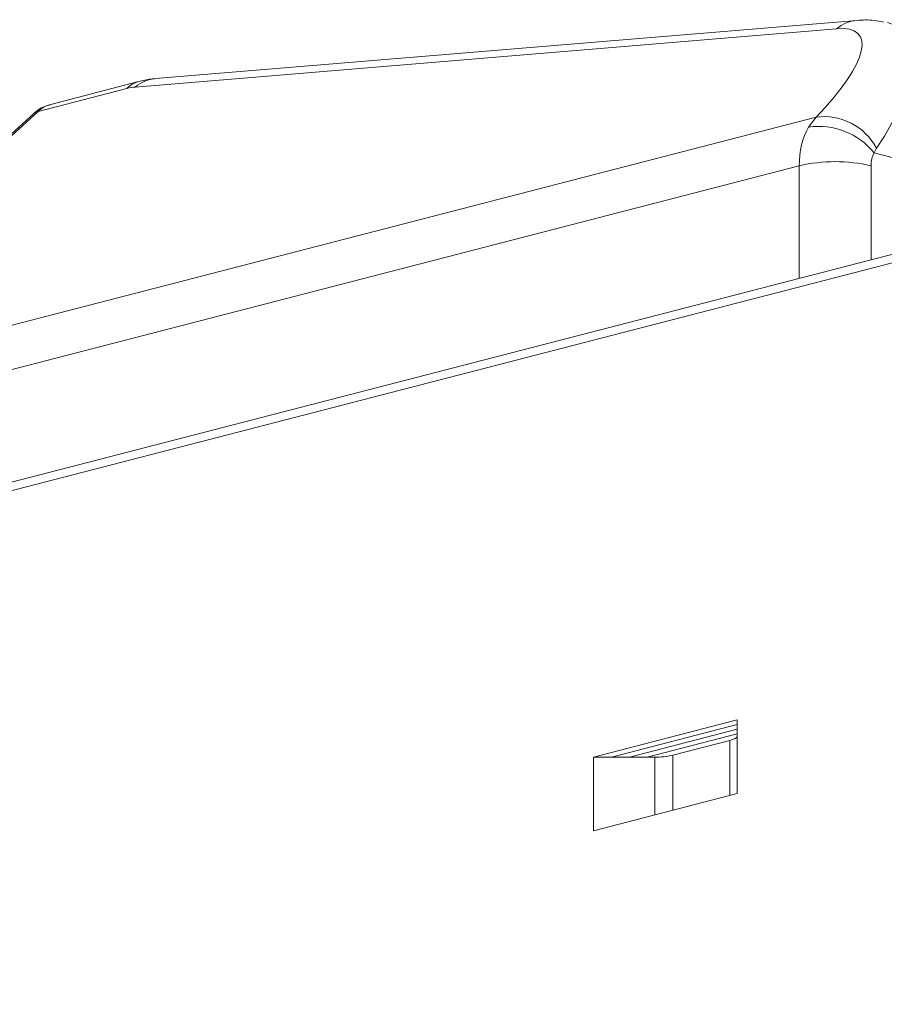
# Model space of a CAD drawing. Units: inches. Extents: x 170.3 to 240.3, y 133 to 166.5.
# Drawn here: x 187.3 to 191.8, y 142.6 to 147.7 of the extents above; entities that cross this region are included whole.
import ezdxf

# ---------------------------------------------------------------- set-up
doc = ezdxf.new("R2010")
doc.units = ezdxf.units.IN
doc.header["$MEASUREMENT"] = 0
doc.layers.add('レイヤー 1', color=7, linetype='Continuous')

# ---------------------------------------------------------------- blocks, each defined once
blk = doc.blocks.new('block 47')
at = {"layer": 'レイヤー 1', "color": 7, "lineweight": 9}
blk.add_open_spline([(191.7502, 147.6871), (191.734, 147.6906), (191.7182, 147.694), (191.7016, 147.6961), (191.672, 147.6995), (191.6424, 147.6981), (191.6124, 147.6961)], degree=3, knots=[0, 0, 0, 0, 1, 1, 1, 2, 2, 2, 2], dxfattribs=at)
blk = doc.blocks.new('block 46')
at = {"layer": 'レイヤー 1'}
blk.add_blockref('block 47', (0, 0), dxfattribs=at)
blk = doc.blocks.new('block 45')
at = {"layer": 'レイヤー 1'}
blk.add_blockref('block 46', (0, 0), dxfattribs=at)
blk = doc.blocks.new('block 44')
at = {"layer": 'レイヤー 1'}
blk.add_blockref('block 45', (0, 0), dxfattribs=at)
blk = doc.blocks.new('block 67')
at = {"layer": 'レイヤー 1', "color": 7, "lineweight": 9}
blk.add_lwpolyline([(191.6124, 147.6961), (187.984, 147.395)], dxfattribs=at)
blk = doc.blocks.new('block 66')
at = {"layer": 'レイヤー 1'}
blk.add_blockref('block 67', (0, 0), dxfattribs=at)
blk = doc.blocks.new('block 65')
at = {"layer": 'レイヤー 1'}
blk.add_blockref('block 66', (0, 0), dxfattribs=at)
blk = doc.blocks.new('block 64')
at = {"layer": 'レイヤー 1'}
blk.add_blockref('block 65', (0, 0), dxfattribs=at)
blk = doc.blocks.new('block 107')
at = {"layer": 'レイヤー 1', "color": 7, "lineweight": 9}
blk.add_lwpolyline([(187.3522, 147.2124), (186.7738, 146.686)], dxfattribs=at)
blk = doc.blocks.new('block 106')
at = {"layer": 'レイヤー 1'}
blk.add_blockref('block 107', (0, 0), dxfattribs=at)
blk = doc.blocks.new('block 105')
at = {"layer": 'レイヤー 1'}
blk.add_blockref('block 106', (0, 0), dxfattribs=at)
blk = doc.blocks.new('block 104')
at = {"layer": 'レイヤー 1'}
blk.add_blockref('block 105', (0, 0), dxfattribs=at)
blk = doc.blocks.new('block 115')
at = {"layer": 'レイヤー 1', "color": 7, "lineweight": 9}
blk.add_open_spline([(187.984, 147.395), (187.9765, 147.3936), (187.9685, 147.3929), (187.9606, 147.3922), (187.9393, 147.3895), (187.9176, 147.3839), (187.8962, 147.3791)], degree=3, knots=[0, 0, 0, 0, 1, 1, 1, 2, 2, 2, 2], dxfattribs=at)
blk = doc.blocks.new('block 114')
at = {"layer": 'レイヤー 1'}
blk.add_blockref('block 115', (0, 0), dxfattribs=at)
blk = doc.blocks.new('block 113')
at = {"layer": 'レイヤー 1'}
blk.add_blockref('block 114', (0, 0), dxfattribs=at)
blk = doc.blocks.new('block 112')
at = {"layer": 'レイヤー 1'}
blk.add_blockref('block 113', (0, 0), dxfattribs=at)
blk = doc.blocks.new('block 119')
at = {"layer": 'レイヤー 1', "color": 7, "lineweight": 9}
blk.add_lwpolyline([(187.8962, 147.3791), (187.4418, 147.2613)], dxfattribs=at)
blk = doc.blocks.new('block 118')
at = {"layer": 'レイヤー 1'}
blk.add_blockref('block 119', (0, 0), dxfattribs=at)
blk = doc.blocks.new('block 117')
at = {"layer": 'レイヤー 1'}
blk.add_blockref('block 118', (0, 0), dxfattribs=at)
blk = doc.blocks.new('block 116')
at = {"layer": 'レイヤー 1'}
blk.add_blockref('block 117', (0, 0), dxfattribs=at)
blk = doc.blocks.new('block 123')
at = {"layer": 'レイヤー 1', "color": 7, "lineweight": 9}
blk.add_open_spline([(187.4404, 147.2579), (187.4315, 147.2565), (187.4225, 147.2551), (187.4139, 147.2523), (187.3908, 147.2448), (187.3715, 147.2289), (187.3522, 147.2124)], degree=3, knots=[0, 0, 0, 0, 1, 1, 1, 2, 2, 2, 2], dxfattribs=at)
blk = doc.blocks.new('block 122')
at = {"layer": 'レイヤー 1'}
blk.add_blockref('block 123', (0, 0), dxfattribs=at)
blk = doc.blocks.new('block 121')
at = {"layer": 'レイヤー 1'}
blk.add_blockref('block 122', (0, 0), dxfattribs=at)
blk = doc.blocks.new('block 120')
at = {"layer": 'レイヤー 1'}
blk.add_blockref('block 121', (0, 0), dxfattribs=at)
blk = doc.blocks.new('block 335')
at = {"layer": 'レイヤー 1', "color": 7, "lineweight": 9}
blk.add_lwpolyline([(193.8128, 147.007), (173.5422, 141.7609)], dxfattribs=at)
blk = doc.blocks.new('block 334')
at = {"layer": 'レイヤー 1'}
blk.add_blockref('block 335', (0, 0), dxfattribs=at)
blk = doc.blocks.new('block 333')
at = {"layer": 'レイヤー 1'}
blk.add_blockref('block 334', (0, 0), dxfattribs=at)
blk = doc.blocks.new('block 332')
at = {"layer": 'レイヤー 1'}
blk.add_blockref('block 333', (0, 0), dxfattribs=at)
blk = doc.blocks.new('block 971')
at = {"layer": 'レイヤー 1', "color": 7, "lineweight": 9}
blk.add_lwpolyline([(190.4356, 143.8817), (190.993, 144.0264)], dxfattribs=at)
blk = doc.blocks.new('block 970')
at = {"layer": 'レイヤー 1'}
blk.add_blockref('block 971', (0, 0), dxfattribs=at)
blk = doc.blocks.new('block 969')
at = {"layer": 'レイヤー 1'}
blk.add_blockref('block 970', (0, 0), dxfattribs=at)
blk = doc.blocks.new('block 968')
at = {"layer": 'レイヤー 1'}
blk.add_blockref('block 969', (0, 0), dxfattribs=at)
blk = doc.blocks.new('block 983')
at = {"layer": 'レイヤー 1', "color": 7, "lineweight": 9}
blk.add_lwpolyline([(190.993, 144.0022), (190.5282, 143.8817)], dxfattribs=at)
blk = doc.blocks.new('block 982')
at = {"layer": 'レイヤー 1'}
blk.add_blockref('block 983', (0, 0), dxfattribs=at)
blk = doc.blocks.new('block 981')
at = {"layer": 'レイヤー 1'}
blk.add_blockref('block 982', (0, 0), dxfattribs=at)
blk = doc.blocks.new('block 980')
at = {"layer": 'レイヤー 1'}
blk.add_blockref('block 981', (0, 0), dxfattribs=at)
blk = doc.blocks.new('block 1871')
at = {"layer": 'レイヤー 1', "color": 7, "lineweight": 9}
blk.add_lwpolyline([(190.993, 143.6936), (190.2492, 143.5006)], dxfattribs=at)
blk = doc.blocks.new('block 1870')
at = {"layer": 'レイヤー 1'}
blk.add_blockref('block 1871', (0, 0), dxfattribs=at)
blk = doc.blocks.new('block 1869')
at = {"layer": 'レイヤー 1'}
blk.add_blockref('block 1870', (0, 0), dxfattribs=at)
blk = doc.blocks.new('block 1868')
at = {"layer": 'レイヤー 1'}
blk.add_blockref('block 1869', (0, 0), dxfattribs=at)
blk = doc.blocks.new('block 1875')
at = {"layer": 'レイヤー 1', "color": 7, "lineweight": 9}
blk.add_lwpolyline([(190.993, 144.0746), (190.993, 143.6936)], dxfattribs=at)
blk = doc.blocks.new('block 1874')
at = {"layer": 'レイヤー 1'}
blk.add_blockref('block 1875', (0, 0), dxfattribs=at)
blk = doc.blocks.new('block 1873')
at = {"layer": 'レイヤー 1'}
blk.add_blockref('block 1874', (0, 0), dxfattribs=at)
blk = doc.blocks.new('block 1872')
at = {"layer": 'レイヤー 1'}
blk.add_blockref('block 1873', (0, 0), dxfattribs=at)
blk = doc.blocks.new('block 1879')
at = {"layer": 'レイヤー 1', "color": 7, "lineweight": 9}
blk.add_lwpolyline([(190.993, 144.0746), (190.2492, 143.8817)], dxfattribs=at)
blk = doc.blocks.new('block 1878')
at = {"layer": 'レイヤー 1'}
blk.add_blockref('block 1879', (0, 0), dxfattribs=at)
blk = doc.blocks.new('block 1877')
at = {"layer": 'レイヤー 1'}
blk.add_blockref('block 1878', (0, 0), dxfattribs=at)
blk = doc.blocks.new('block 1876')
at = {"layer": 'レイヤー 1'}
blk.add_blockref('block 1877', (0, 0), dxfattribs=at)
blk = doc.blocks.new('block 1883')
at = {"layer": 'レイヤー 1', "color": 7, "lineweight": 9}
blk.add_lwpolyline([(190.2492, 143.8817), (190.2492, 143.5006)], dxfattribs=at)
blk = doc.blocks.new('block 1882')
at = {"layer": 'レイヤー 1'}
blk.add_blockref('block 1883', (0, 0), dxfattribs=at)
blk = doc.blocks.new('block 1881')
at = {"layer": 'レイヤー 1'}
blk.add_blockref('block 1882', (0, 0), dxfattribs=at)
blk = doc.blocks.new('block 1880')
at = {"layer": 'レイヤー 1'}
blk.add_blockref('block 1881', (0, 0), dxfattribs=at)
blk = doc.blocks.new('block 1995')
at = {"layer": 'レイヤー 1', "color": 7, "lineweight": 9}
blk.add_lwpolyline([(190.2492, 143.8817), (190.3422, 143.8817)], dxfattribs=at)
blk = doc.blocks.new('block 1994')
at = {"layer": 'レイヤー 1'}
blk.add_blockref('block 1995', (0, 0), dxfattribs=at)
blk = doc.blocks.new('block 1993')
at = {"layer": 'レイヤー 1'}
blk.add_blockref('block 1994', (0, 0), dxfattribs=at)
blk = doc.blocks.new('block 1992')
at = {"layer": 'レイヤー 1'}
blk.add_blockref('block 1993', (0, 0), dxfattribs=at)
blk = doc.blocks.new('block 1999')
at = {"layer": 'レイヤー 1', "color": 7, "lineweight": 9}
blk.add_lwpolyline([(190.3422, 143.8817), (190.993, 144.0505)], dxfattribs=at)
blk = doc.blocks.new('block 1998')
at = {"layer": 'レイヤー 1'}
blk.add_blockref('block 1999', (0, 0), dxfattribs=at)
blk = doc.blocks.new('block 1997')
at = {"layer": 'レイヤー 1'}
blk.add_blockref('block 1998', (0, 0), dxfattribs=at)
blk = doc.blocks.new('block 1996')
at = {"layer": 'レイヤー 1'}
blk.add_blockref('block 1997', (0, 0), dxfattribs=at)
blk = doc.blocks.new('block 2003')
at = {"layer": 'レイヤー 1', "color": 7, "lineweight": 9}
blk.add_lwpolyline([(190.9548, 143.9678), (190.9634, 143.9705), (190.9709, 143.9733), (190.9778, 143.9761), (190.9833, 143.9788), (190.9878, 143.9823), (190.9906, 143.9857), (190.9926, 143.9885), (190.993, 143.9919)], dxfattribs=at)
blk = doc.blocks.new('block 2002')
at = {"layer": 'レイヤー 1'}
blk.add_blockref('block 2003', (0, 0), dxfattribs=at)
blk = doc.blocks.new('block 2001')
at = {"layer": 'レイヤー 1'}
blk.add_blockref('block 2002', (0, 0), dxfattribs=at)
blk = doc.blocks.new('block 2000')
at = {"layer": 'レイヤー 1'}
blk.add_blockref('block 2001', (0, 0), dxfattribs=at)
blk = doc.blocks.new('block 2007')
at = {"layer": 'レイヤー 1', "color": 7, "lineweight": 9}
blk.add_lwpolyline([(190.6599, 143.892), (190.9548, 143.9678)], dxfattribs=at)
blk = doc.blocks.new('block 2006')
at = {"layer": 'レイヤー 1'}
blk.add_blockref('block 2007', (0, 0), dxfattribs=at)
blk = doc.blocks.new('block 2005')
at = {"layer": 'レイヤー 1'}
blk.add_blockref('block 2006', (0, 0), dxfattribs=at)
blk = doc.blocks.new('block 2004')
at = {"layer": 'レイヤー 1'}
blk.add_blockref('block 2005', (0, 0), dxfattribs=at)
blk = doc.blocks.new('block 2011')
at = {"layer": 'レイヤー 1', "color": 7, "lineweight": 9}
blk.add_lwpolyline([(190.3422, 143.8817), (190.5668, 143.8817)], dxfattribs=at)
blk = doc.blocks.new('block 2010')
at = {"layer": 'レイヤー 1'}
blk.add_blockref('block 2011', (0, 0), dxfattribs=at)
blk = doc.blocks.new('block 2009')
at = {"layer": 'レイヤー 1'}
blk.add_blockref('block 2010', (0, 0), dxfattribs=at)
blk = doc.blocks.new('block 2008')
at = {"layer": 'レイヤー 1'}
blk.add_blockref('block 2009', (0, 0), dxfattribs=at)
blk = doc.blocks.new('block 2019')
at = {"layer": 'レイヤー 1', "color": 7, "lineweight": 9}
blk.add_open_spline([(190.5668, 143.8817), (190.5982, 143.8817), (190.6295, 143.8844), (190.6599, 143.892)], degree=3, dxfattribs=at)
blk = doc.blocks.new('block 2018')
at = {"layer": 'レイヤー 1'}
blk.add_blockref('block 2019', (0, 0), dxfattribs=at)
blk = doc.blocks.new('block 2017')
at = {"layer": 'レイヤー 1'}
blk.add_blockref('block 2018', (0, 0), dxfattribs=at)
blk = doc.blocks.new('block 2016')
at = {"layer": 'レイヤー 1'}
blk.add_blockref('block 2017', (0, 0), dxfattribs=at)
blk = doc.blocks.new('block 2539')
at = {"layer": 'レイヤー 1', "color": 7, "lineweight": 9}
blk.add_lwpolyline([(191.3141, 146.3607), (191.3141, 146.943)], dxfattribs=at)
blk = doc.blocks.new('block 2538')
at = {"layer": 'レイヤー 1'}
blk.add_blockref('block 2539', (0, 0), dxfattribs=at)
blk = doc.blocks.new('block 2537')
at = {"layer": 'レイヤー 1'}
blk.add_blockref('block 2538', (0, 0), dxfattribs=at)
blk = doc.blocks.new('block 2536')
at = {"layer": 'レイヤー 1'}
blk.add_blockref('block 2537', (0, 0), dxfattribs=at)
blk = doc.blocks.new('block 2543')
at = {"layer": 'レイヤー 1', "color": 7, "lineweight": 9}
blk.add_open_spline([(191.6861, 146.943), (191.5635, 146.9719), (191.4364, 146.9719), (191.3141, 146.943)], degree=3, dxfattribs=at)
blk = doc.blocks.new('block 2542')
at = {"layer": 'レイヤー 1'}
blk.add_blockref('block 2543', (0, 0), dxfattribs=at)
blk = doc.blocks.new('block 2541')
at = {"layer": 'レイヤー 1'}
blk.add_blockref('block 2542', (0, 0), dxfattribs=at)
blk = doc.blocks.new('block 2540')
at = {"layer": 'レイヤー 1'}
blk.add_blockref('block 2541', (0, 0), dxfattribs=at)
blk = doc.blocks.new('block 2547')
at = {"layer": 'レイヤー 1', "color": 7, "lineweight": 9}
blk.add_lwpolyline([(191.6861, 146.943), (191.6861, 146.4565)], dxfattribs=at)
blk = doc.blocks.new('block 2546')
at = {"layer": 'レイヤー 1'}
blk.add_blockref('block 2547', (0, 0), dxfattribs=at)
blk = doc.blocks.new('block 2545')
at = {"layer": 'レイヤー 1'}
blk.add_blockref('block 2546', (0, 0), dxfattribs=at)
blk = doc.blocks.new('block 2544')
at = {"layer": 'レイヤー 1'}
blk.add_blockref('block 2545', (0, 0), dxfattribs=at)
blk = doc.blocks.new('block 2551')
at = {"layer": 'レイヤー 1', "color": 7, "lineweight": 9}
blk.add_open_spline([(191.702, 147.0098), (191.6913, 146.9919), (191.6861, 146.9685), (191.6861, 146.943)], degree=3, dxfattribs=at)
blk = doc.blocks.new('block 2550')
at = {"layer": 'レイヤー 1'}
blk.add_blockref('block 2551', (0, 0), dxfattribs=at)
blk = doc.blocks.new('block 2549')
at = {"layer": 'レイヤー 1'}
blk.add_blockref('block 2550', (0, 0), dxfattribs=at)
blk = doc.blocks.new('block 2548')
at = {"layer": 'レイヤー 1'}
blk.add_blockref('block 2549', (0, 0), dxfattribs=at)
blk = doc.blocks.new('block 2555')
at = {"layer": 'レイヤー 1', "color": 7, "lineweight": 9}
blk.add_lwpolyline([(192.6315, 146.7693), (191.702, 147.0098)], dxfattribs=at)
blk = doc.blocks.new('block 2554')
at = {"layer": 'レイヤー 1'}
blk.add_blockref('block 2555', (0, 0), dxfattribs=at)
blk = doc.blocks.new('block 2553')
at = {"layer": 'レイヤー 1'}
blk.add_blockref('block 2554', (0, 0), dxfattribs=at)
blk = doc.blocks.new('block 2552')
at = {"layer": 'レイヤー 1'}
blk.add_blockref('block 2553', (0, 0), dxfattribs=at)
blk = doc.blocks.new('block 2587')
at = {"layer": 'レイヤー 1', "color": 7, "lineweight": 9}
blk.add_lwpolyline([(191.3141, 146.943), (181.1152, 144.3033)], dxfattribs=at)
blk = doc.blocks.new('block 2586')
at = {"layer": 'レイヤー 1'}
blk.add_blockref('block 2587', (0, 0), dxfattribs=at)
blk = doc.blocks.new('block 2585')
at = {"layer": 'レイヤー 1'}
blk.add_blockref('block 2586', (0, 0), dxfattribs=at)
blk = doc.blocks.new('block 2584')
at = {"layer": 'レイヤー 1'}
blk.add_blockref('block 2585', (0, 0), dxfattribs=at)
blk = doc.blocks.new('block 2591')
at = {"layer": 'レイヤー 1', "color": 7, "lineweight": 9}
blk.add_open_spline([(191.3627, 147.1435), (191.3313, 147.089), (191.3144, 147.0188), (191.3141, 146.943)], degree=3, dxfattribs=at)
blk = doc.blocks.new('block 2590')
at = {"layer": 'レイヤー 1'}
blk.add_blockref('block 2591', (0, 0), dxfattribs=at)
blk = doc.blocks.new('block 2589')
at = {"layer": 'レイヤー 1'}
blk.add_blockref('block 2590', (0, 0), dxfattribs=at)
blk = doc.blocks.new('block 2588')
at = {"layer": 'レイヤー 1'}
blk.add_blockref('block 2589', (0, 0), dxfattribs=at)
blk = doc.blocks.new('block 2595')
at = {"layer": 'レイヤー 1', "color": 7, "lineweight": 9}
blk.add_open_spline([(191.702, 147.0098), (191.6203, 147.1111), (191.4915, 147.1614), (191.3627, 147.1435)], degree=3, dxfattribs=at)
blk = doc.blocks.new('block 2594')
at = {"layer": 'レイヤー 1'}
blk.add_blockref('block 2595', (0, 0), dxfattribs=at)
blk = doc.blocks.new('block 2593')
at = {"layer": 'レイヤー 1'}
blk.add_blockref('block 2594', (0, 0), dxfattribs=at)
blk = doc.blocks.new('block 2592')
at = {"layer": 'レイヤー 1'}
blk.add_blockref('block 2593', (0, 0), dxfattribs=at)
blk = doc.blocks.new('block 2599')
at = {"layer": 'レイヤー 1', "color": 7, "lineweight": 9}
blk.add_lwpolyline([(191.3627, 147.1435), (191.4016, 147.1951)], dxfattribs=at)
blk = doc.blocks.new('block 2598')
at = {"layer": 'レイヤー 1'}
blk.add_blockref('block 2599', (0, 0), dxfattribs=at)
blk = doc.blocks.new('block 2597')
at = {"layer": 'レイヤー 1'}
blk.add_blockref('block 2598', (0, 0), dxfattribs=at)
blk = doc.blocks.new('block 2596')
at = {"layer": 'レイヤー 1'}
blk.add_blockref('block 2597', (0, 0), dxfattribs=at)
blk = doc.blocks.new('block 2603')
at = {"layer": 'レイヤー 1', "color": 7, "lineweight": 9}
blk.add_open_spline([(191.7144, 147.0339), (191.6538, 147.1476), (191.5294, 147.2117), (191.4016, 147.1951)], degree=3, dxfattribs=at)
blk = doc.blocks.new('block 2602')
at = {"layer": 'レイヤー 1'}
blk.add_blockref('block 2603', (0, 0), dxfattribs=at)
blk = doc.blocks.new('block 2601')
at = {"layer": 'レイヤー 1'}
blk.add_blockref('block 2602', (0, 0), dxfattribs=at)
blk = doc.blocks.new('block 2600')
at = {"layer": 'レイヤー 1'}
blk.add_blockref('block 2601', (0, 0), dxfattribs=at)
blk = doc.blocks.new('block 2607')
at = {"layer": 'レイヤー 1', "color": 7, "lineweight": 9}
blk.add_lwpolyline([(191.7144, 147.0339), (191.702, 147.0098)], dxfattribs=at)
blk = doc.blocks.new('block 2606')
at = {"layer": 'レイヤー 1'}
blk.add_blockref('block 2607', (0, 0), dxfattribs=at)
blk = doc.blocks.new('block 2605')
at = {"layer": 'レイヤー 1'}
blk.add_blockref('block 2606', (0, 0), dxfattribs=at)
blk = doc.blocks.new('block 2604')
at = {"layer": 'レイヤー 1'}
blk.add_blockref('block 2605', (0, 0), dxfattribs=at)
blk = doc.blocks.new('block 2611')
at = {"layer": 'レイヤー 1', "color": 7, "lineweight": 9}
blk.add_open_spline([(191.4016, 147.1951), (191.6737, 147.479), (191.7178, 147.6699), (191.5073, 147.6527)], degree=3, dxfattribs=at)
blk = doc.blocks.new('block 2610')
at = {"layer": 'レイヤー 1'}
blk.add_blockref('block 2611', (0, 0), dxfattribs=at)
blk = doc.blocks.new('block 2609')
at = {"layer": 'レイヤー 1'}
blk.add_blockref('block 2610', (0, 0), dxfattribs=at)
blk = doc.blocks.new('block 2608')
at = {"layer": 'レイヤー 1'}
blk.add_blockref('block 2609', (0, 0), dxfattribs=at)
blk = doc.blocks.new('block 2615')
at = {"layer": 'レイヤー 1', "color": 7, "lineweight": 9}
blk.add_open_spline([(191.6124, 147.6961), (191.5738, 147.6926), (191.537, 147.6775), (191.5073, 147.6527)], degree=3, dxfattribs=at)
blk = doc.blocks.new('block 2614')
at = {"layer": 'レイヤー 1'}
blk.add_blockref('block 2615', (0, 0), dxfattribs=at)
blk = doc.blocks.new('block 2613')
at = {"layer": 'レイヤー 1'}
blk.add_blockref('block 2614', (0, 0), dxfattribs=at)
blk = doc.blocks.new('block 2612')
at = {"layer": 'レイヤー 1'}
blk.add_blockref('block 2613', (0, 0), dxfattribs=at)
blk = doc.blocks.new('block 2619')
at = {"layer": 'レイヤー 1', "color": 7, "lineweight": 9}
blk.add_open_spline([(191.7144, 147.0339), (191.9438, 147.3777), (191.9662, 147.6341), (191.7716, 147.6844)], degree=3, dxfattribs=at)
blk = doc.blocks.new('block 2618')
at = {"layer": 'レイヤー 1'}
blk.add_blockref('block 2619', (0, 0), dxfattribs=at)
blk = doc.blocks.new('block 2617')
at = {"layer": 'レイヤー 1'}
blk.add_blockref('block 2618', (0, 0), dxfattribs=at)
blk = doc.blocks.new('block 2616')
at = {"layer": 'レイヤー 1'}
blk.add_blockref('block 2617', (0, 0), dxfattribs=at)
blk = doc.blocks.new('block 2627')
at = {"layer": 'レイヤー 1', "color": 7, "lineweight": 9}
blk.add_lwpolyline([(181.2806, 144.5755), (191.4016, 147.1951)], dxfattribs=at)
blk = doc.blocks.new('block 2626')
at = {"layer": 'レイヤー 1'}
blk.add_blockref('block 2627', (0, 0), dxfattribs=at)
blk = doc.blocks.new('block 2625')
at = {"layer": 'レイヤー 1'}
blk.add_blockref('block 2626', (0, 0), dxfattribs=at)
blk = doc.blocks.new('block 2624')
at = {"layer": 'レイヤー 1'}
blk.add_blockref('block 2625', (0, 0), dxfattribs=at)
blk = doc.blocks.new('block 2643')
at = {"layer": 'レイヤー 1', "color": 7, "lineweight": 9}
blk.add_lwpolyline([(187.377, 147.2248), (186.7989, 146.6977)], dxfattribs=at)
blk = doc.blocks.new('block 2642')
at = {"layer": 'レイヤー 1'}
blk.add_blockref('block 2643', (0, 0), dxfattribs=at)
blk = doc.blocks.new('block 2641')
at = {"layer": 'レイヤー 1'}
blk.add_blockref('block 2642', (0, 0), dxfattribs=at)
blk = doc.blocks.new('block 2640')
at = {"layer": 'レイヤー 1'}
blk.add_blockref('block 2641', (0, 0), dxfattribs=at)
blk = doc.blocks.new('block 2647')
at = {"layer": 'レイヤー 1', "color": 7, "lineweight": 9}
blk.add_lwpolyline([(187.8352, 147.3433), (187.377, 147.2248)], dxfattribs=at)
blk = doc.blocks.new('block 2646')
at = {"layer": 'レイヤー 1'}
blk.add_blockref('block 2647', (0, 0), dxfattribs=at)
blk = doc.blocks.new('block 2645')
at = {"layer": 'レイヤー 1'}
blk.add_blockref('block 2646', (0, 0), dxfattribs=at)
blk = doc.blocks.new('block 2644')
at = {"layer": 'レイヤー 1'}
blk.add_blockref('block 2645', (0, 0), dxfattribs=at)
blk = doc.blocks.new('block 2651')
at = {"layer": 'レイヤー 1', "color": 7, "lineweight": 9}
blk.add_open_spline([(187.879, 147.3509), (187.8662, 147.3502), (187.8514, 147.3474), (187.8352, 147.3433)], degree=3, dxfattribs=at)
blk = doc.blocks.new('block 2650')
at = {"layer": 'レイヤー 1'}
blk.add_blockref('block 2651', (0, 0), dxfattribs=at)
blk = doc.blocks.new('block 2649')
at = {"layer": 'レイヤー 1'}
blk.add_blockref('block 2650', (0, 0), dxfattribs=at)
blk = doc.blocks.new('block 2648')
at = {"layer": 'レイヤー 1'}
blk.add_blockref('block 2649', (0, 0), dxfattribs=at)
blk = doc.blocks.new('block 2655')
at = {"layer": 'レイヤー 1', "color": 7, "lineweight": 9}
blk.add_lwpolyline([(191.5073, 147.6527), (187.879, 147.3509)], dxfattribs=at)
blk = doc.blocks.new('block 2654')
at = {"layer": 'レイヤー 1'}
blk.add_blockref('block 2655', (0, 0), dxfattribs=at)
blk = doc.blocks.new('block 2653')
at = {"layer": 'レイヤー 1'}
blk.add_blockref('block 2654', (0, 0), dxfattribs=at)
blk = doc.blocks.new('block 2652')
at = {"layer": 'レイヤー 1'}
blk.add_blockref('block 2653', (0, 0), dxfattribs=at)
blk = doc.blocks.new('block 2703')
at = {"layer": 'レイヤー 1', "color": 7, "lineweight": 9}
blk.add_open_spline([(187.984, 147.395), (187.9455, 147.3908), (187.9089, 147.3757), (187.879, 147.3509)], degree=3, dxfattribs=at)
blk = doc.blocks.new('block 2702')
at = {"layer": 'レイヤー 1'}
blk.add_blockref('block 2703', (0, 0), dxfattribs=at)
blk = doc.blocks.new('block 2701')
at = {"layer": 'レイヤー 1'}
blk.add_blockref('block 2702', (0, 0), dxfattribs=at)
blk = doc.blocks.new('block 2700')
at = {"layer": 'レイヤー 1'}
blk.add_blockref('block 2701', (0, 0), dxfattribs=at)
blk = doc.blocks.new('block 2743')
at = {"layer": 'レイヤー 1', "color": 7, "lineweight": 9}
blk.add_lwpolyline([(187.377, 147.2248), (187.3632, 147.22), (187.3522, 147.2124)], dxfattribs=at)
blk = doc.blocks.new('block 2742')
at = {"layer": 'レイヤー 1'}
blk.add_blockref('block 2743', (0, 0), dxfattribs=at)
blk = doc.blocks.new('block 2741')
at = {"layer": 'レイヤー 1'}
blk.add_blockref('block 2742', (0, 0), dxfattribs=at)
blk = doc.blocks.new('block 2740')
at = {"layer": 'レイヤー 1'}
blk.add_blockref('block 2741', (0, 0), dxfattribs=at)
blk = doc.blocks.new('block 2751')
at = {"layer": 'レイヤー 1', "color": 7, "lineweight": 9}
blk.add_open_spline([(187.8962, 147.3791), (187.8731, 147.3729), (187.8521, 147.3605), (187.8352, 147.3433)], degree=3, dxfattribs=at)
blk = doc.blocks.new('block 2750')
at = {"layer": 'レイヤー 1'}
blk.add_blockref('block 2751', (0, 0), dxfattribs=at)
blk = doc.blocks.new('block 2749')
at = {"layer": 'レイヤー 1'}
blk.add_blockref('block 2750', (0, 0), dxfattribs=at)
blk = doc.blocks.new('block 2748')
at = {"layer": 'レイヤー 1'}
blk.add_blockref('block 2749', (0, 0), dxfattribs=at)
blk = doc.blocks.new('block 2755')
at = {"layer": 'レイヤー 1', "color": 7, "lineweight": 9}
blk.add_open_spline([(187.4418, 147.2613), (187.418, 147.2558), (187.3963, 147.2427), (187.377, 147.2248)], degree=3, dxfattribs=at)
blk = doc.blocks.new('block 2754')
at = {"layer": 'レイヤー 1'}
blk.add_blockref('block 2755', (0, 0), dxfattribs=at)
blk = doc.blocks.new('block 2753')
at = {"layer": 'レイヤー 1'}
blk.add_blockref('block 2754', (0, 0), dxfattribs=at)
blk = doc.blocks.new('block 2752')
at = {"layer": 'レイヤー 1'}
blk.add_blockref('block 2753', (0, 0), dxfattribs=at)
blk = doc.blocks.new('block 2979')
at = {"layer": 'レイヤー 1', "color": 7, "lineweight": 9}
blk.add_lwpolyline([(193.7828, 146.9554), (173.5119, 141.7092)], dxfattribs=at)
blk = doc.blocks.new('block 2978')
at = {"layer": 'レイヤー 1'}
blk.add_blockref('block 2979', (0, 0), dxfattribs=at)
blk = doc.blocks.new('block 2977')
at = {"layer": 'レイヤー 1'}
blk.add_blockref('block 2978', (0, 0), dxfattribs=at)
blk = doc.blocks.new('block 2976')
at = {"layer": 'レイヤー 1'}
blk.add_blockref('block 2977', (0, 0), dxfattribs=at)
blk = doc.blocks.new('block 3039')
at = {"layer": 'レイヤー 1', "color": 7, "lineweight": 9}
blk.add_lwpolyline([(190.9548, 143.6832), (190.9548, 143.9678)], dxfattribs=at)
blk = doc.blocks.new('block 3038')
at = {"layer": 'レイヤー 1'}
blk.add_blockref('block 3039', (0, 0), dxfattribs=at)
blk = doc.blocks.new('block 3037')
at = {"layer": 'レイヤー 1'}
blk.add_blockref('block 3038', (0, 0), dxfattribs=at)
blk = doc.blocks.new('block 3036')
at = {"layer": 'レイヤー 1'}
blk.add_blockref('block 3037', (0, 0), dxfattribs=at)
blk = doc.blocks.new('block 3043')
at = {"layer": 'レイヤー 1', "color": 7, "lineweight": 9}
blk.add_lwpolyline([(190.6599, 143.892), (190.6599, 143.6067)], dxfattribs=at)
blk = doc.blocks.new('block 3042')
at = {"layer": 'レイヤー 1'}
blk.add_blockref('block 3043', (0, 0), dxfattribs=at)
blk = doc.blocks.new('block 3041')
at = {"layer": 'レイヤー 1'}
blk.add_blockref('block 3042', (0, 0), dxfattribs=at)
blk = doc.blocks.new('block 3040')
at = {"layer": 'レイヤー 1'}
blk.add_blockref('block 3041', (0, 0), dxfattribs=at)
blk = doc.blocks.new('block 3047')
at = {"layer": 'レイヤー 1', "color": 7, "lineweight": 9}
blk.add_lwpolyline([(190.5668, 143.5826), (190.5668, 143.8817)], dxfattribs=at)
blk = doc.blocks.new('block 3046')
at = {"layer": 'レイヤー 1'}
blk.add_blockref('block 3047', (0, 0), dxfattribs=at)
blk = doc.blocks.new('block 3045')
at = {"layer": 'レイヤー 1'}
blk.add_blockref('block 3046', (0, 0), dxfattribs=at)
blk = doc.blocks.new('block 3044')
at = {"layer": 'レイヤー 1'}
blk.add_blockref('block 3045', (0, 0), dxfattribs=at)
blk = doc.blocks.new('block 7')
at = {"layer": 'レイヤー 1'}
for name in ['block 64', 'block 2612', 'block 44', 'block 2616', 'block 2652', 'block 2608', 'block 116', 'block 2748', 'block 2700', 'block 112', 'block 2644', 'block 2648', 'block 2640', 'block 120', 'block 2740', 'block 2752', 'block 2624', 'block 104', 'block 2596', 'block 2600', 'block 2588', 'block 2592', 'block 2604', 'block 332', 'block 2540', 'block 2548', 'block 2552', 'block 2976', 'block 2584', 'block 2536', 'block 2544', 'block 1876', 'block 1872', 'block 1996', 'block 968', 'block 980', 'block 2004', 'block 2000', 'block 3036', 'block 1880', 'block 1992', 'block 2008', 'block 2016', 'block 3044', 'block 3040', 'block 1868']:
    blk.add_blockref(name, (0, 0), dxfattribs=at)
blk = doc.blocks.new('block 3')
at = {"layer": 'レイヤー 1'}
blk.add_blockref('block 7', (0, 0), dxfattribs=at)
blk = doc.blocks.new('block 2')
at = {"layer": 'レイヤー 1'}
blk.add_blockref('block 3', (0, 0), dxfattribs=at)

msp = doc.modelspace()

# ---------------------------------------------------------------- block references
at = {"layer": 'レイヤー 1'}
msp.add_blockref('block 2', (0, 0), dxfattribs=at)

doc.saveas('drawing.dxf')
